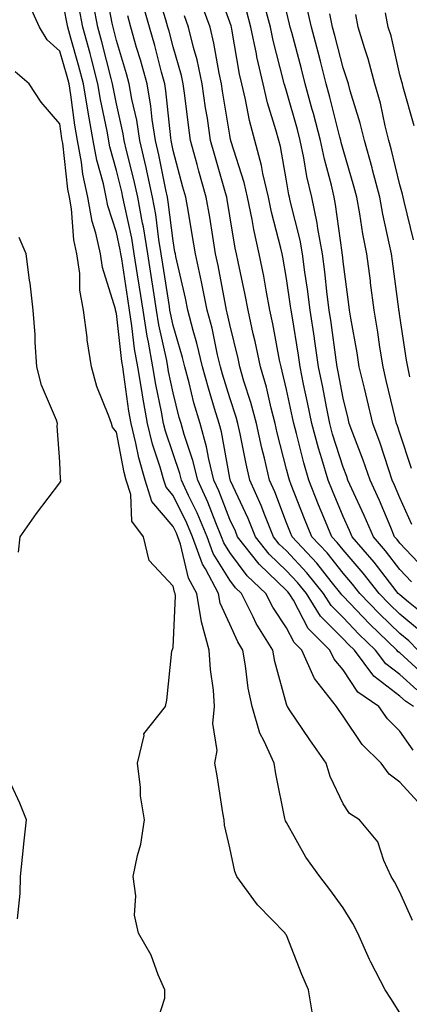
# Model space of a CAD drawing. Units: inches. Extents: x 957923 to 960563, y 7268858 to 7271498.
# Drawn here: x 959291 to 959360, y 7270999 to 7271173 of the extents above; entities that cross this region are included whole.
import ezdxf

# ---------------------------------------------------------------- set-up
doc = ezdxf.new("R2010")
doc.units = ezdxf.units.IN
doc.header["$MEASUREMENT"] = 0
doc.layers.add('Contour_95797268', color=7, linetype='Continuous', true_color=0xe9d9bd)

msp = doc.modelspace()

# ---------------------------------------------------------------- linework, layer by layer
at = {"layer": 'Contour_95797268'}
for points in [[(959358.05, 7270997.86, 3174), (959356.49, 7271000.36, 3174), (959355.46, 7271001.92, 3174), (959352.91, 7271006.78, 3174), (959352.73, 7271007.24, 3174), (959350.66, 7271011.92, 3174), (959349.75, 7271013.62, 3174), (959348.05, 7271016.41, 3174), (959345.73, 7271019.6, 3174), (959343.92, 7271021.92, 3174), (959341.48, 7271025.35, 3174), (959338.05, 7271031.45, 3174), (959337.88, 7271031.75, 3174), (959337.84, 7271031.92, 3174), (959337.79, 7271032.18, 3174), (959336.17, 7271040.04, 3174), (959335.88, 7271041.92, 3174), (959334.13, 7271045.84, 3174), (959333.34, 7271047.21, 3174), (959332.01, 7271051.92, 3174), (959331.32, 7271055.19, 3174), (959330.85, 7271059.12, 3174), (959330.34, 7271061.92, 3174), (959329.47, 7271063.34, 3174), (959328.05, 7271066.46, 3174), (959326.33, 7271070.2, 3174), (959326.06, 7271071.92, 3174), (959323.74, 7271076.23, 3174), (959323.21, 7271077.08, 3174), (959321.47, 7271081.92, 3174), (959320.46, 7271084.33, 3174), (959318.05, 7271089.23, 3174), (959316.82, 7271090.69, 3174), (959316.43, 7271091.92, 3174), (959315.78, 7271094.19, 3174), (959314.4, 7271098.27, 3174), (959313.51, 7271101.92, 3174), (959312.68, 7271106.55, 3174), (959312.56, 7271107.41, 3174), (959311.81, 7271111.92, 3174), (959311.24, 7271115.11, 3174), (959310.79, 7271119.18, 3174), (959310.36, 7271121.92, 3174), (959310.05, 7271123.92, 3174), (959308.98, 7271130.99, 3174), (959308.84, 7271131.92, 3174), (959308.72, 7271132.59, 3174), (959308.05, 7271135.63, 3174), (959306.5, 7271140.37, 3174), (959306.22, 7271141.92, 3174), (959305.74, 7271144.23, 3174), (959304.56, 7271148.43, 3174), (959303.94, 7271151.92, 3174), (959303.06, 7271156.91, 3174), (959303.06, 7271156.93, 3174), (959302.23, 7271161.92, 3174), (959301.36, 7271165.23, 3174), (959299.99, 7271169.98, 3174), (959299.47, 7271171.92, 3174), (959299.23, 7271173.1, 3174), (959298.05, 7271179.26, 3174)], [(959360.39, 7271044.26, 3171), (959358.05, 7271047.58, 3171), (959355.88, 7271049.75, 3171), (959354.33, 7271051.92, 3171), (959350.63, 7271054.5, 3171), (959348.05, 7271058.4, 3171), (959346.45, 7271060.32, 3171), (959345.72, 7271061.92, 3171), (959341.87, 7271065.74, 3171), (959339.27, 7271070.7, 3171), (959338.52, 7271071.92, 3171), (959338.31, 7271072.18, 3171), (959338.05, 7271072.46, 3171), (959333.21, 7271077.08, 3171), (959329.42, 7271081.92, 3171), (959329.03, 7271082.9, 3171), (959328.05, 7271084.98, 3171), (959326.14, 7271090.01, 3171), (959325.25, 7271091.92, 3171), (959324.36, 7271095.61, 3171), (959323.95, 7271097.82, 3171), (959322.8, 7271101.92, 3171), (959321.73, 7271105.6, 3171), (959320.86, 7271109.11, 3171), (959320.1, 7271111.92, 3171), (959319.7, 7271113.57, 3171), (959318.05, 7271119.23, 3171), (959317.56, 7271121.43, 3171), (959317.48, 7271121.92, 3171), (959317.39, 7271122.58, 3171), (959316.22, 7271130.09, 3171), (959315.94, 7271131.92, 3171), (959315.53, 7271134.44, 3171), (959314.98, 7271138.85, 3171), (959314.43, 7271141.92, 3171), (959313.4, 7271146.57, 3171), (959313.28, 7271147.15, 3171), (959312.18, 7271151.92, 3171), (959311.63, 7271155.5, 3171), (959310.79, 7271159.18, 3171), (959310.32, 7271161.92, 3171), (959309.83, 7271163.7, 3171), (959308.05, 7271169.58, 3171), (959307.58, 7271171.45, 3171), (959307.45, 7271171.92, 3171), (959307.32, 7271172.65, 3171), (959305.95, 7271179.82, 3171)], [(959363.42, 7271067.29, 3165), (959359.6, 7271070.37, 3165), (959358.05, 7271071.65, 3165), (959357.78, 7271071.92, 3165), (959356.81, 7271073.16, 3165), (959353.54, 7271077.41, 3165), (959349.67, 7271081.92, 3165), (959349.18, 7271083.05, 3165), (959348.05, 7271085.49, 3165), (959346.15, 7271090.02, 3165), (959345.38, 7271091.92, 3165), (959344.29, 7271095.68, 3165), (959343.69, 7271097.56, 3165), (959342.51, 7271101.92, 3165), (959341.77, 7271105.64, 3165), (959341.08, 7271108.89, 3165), (959340.46, 7271111.92, 3165), (959340.15, 7271114.02, 3165), (959339.03, 7271120.94, 3165), (959338.88, 7271121.92, 3165), (959338.78, 7271122.65, 3165), (959338.05, 7271127.55, 3165), (959337.41, 7271131.28, 3165), (959337.28, 7271131.92, 3165), (959337.05, 7271132.92, 3165), (959335.4, 7271139.27, 3165), (959334.86, 7271141.92, 3165), (959333.89, 7271146.08, 3165), (959333.64, 7271147.51, 3165), (959332.46, 7271151.92, 3165), (959331.54, 7271155.41, 3165), (959330.82, 7271159.15, 3165), (959330.17, 7271161.92, 3165), (959329.78, 7271163.65, 3165), (959328.4, 7271171.57, 3165), (959328.33, 7271171.92, 3165), (959328.27, 7271172.14, 3165), (959328.05, 7271172.8, 3165), (959325.65, 7271179.52, 3165)], [(959363.02, 7271056.89, 3168), (959358.05, 7271061.4, 3168), (959357.76, 7271061.63, 3168), (959357.54, 7271061.92, 3168), (959352.68, 7271066.55, 3168), (959348.05, 7271071.41, 3168), (959347.8, 7271071.67, 3168), (959347.64, 7271071.92, 3168), (959345.93, 7271074.04, 3168), (959343.38, 7271077.25, 3168), (959339.04, 7271081.92, 3168), (959338.75, 7271082.62, 3168), (959338.05, 7271084.41, 3168), (959335.99, 7271089.86, 3168), (959335.08, 7271091.92, 3168), (959334.18, 7271095.79, 3168), (959333.72, 7271097.59, 3168), (959332.78, 7271101.92, 3168), (959331.78, 7271105.65, 3168), (959330.54, 7271109.43, 3168), (959329.81, 7271111.92, 3168), (959329.51, 7271113.38, 3168), (959328.05, 7271119.41, 3168), (959327.61, 7271121.48, 3168), (959327.49, 7271121.92, 3168), (959327.36, 7271122.61, 3168), (959325.98, 7271129.85, 3168), (959325.54, 7271131.92, 3168), (959325.04, 7271134.93, 3168), (959324.5, 7271138.37, 3168), (959323.9, 7271141.92, 3168), (959322.61, 7271146.48, 3168), (959322.3, 7271147.67, 3168), (959321.13, 7271151.92, 3168), (959320.74, 7271154.61, 3168), (959320.1, 7271159.87, 3168), (959319.82, 7271161.92, 3168), (959319.51, 7271163.38, 3168), (959318.05, 7271168.43, 3168), (959317.34, 7271171.21, 3168), (959317.13, 7271171.92, 3168), (959316.78, 7271173.19, 3168), (959314.99, 7271178.86, 3168)], [(959342.68, 7270997.29, 3175), (959341.93, 7271001.92, 3175), (959340.75, 7271004.62, 3175), (959338.05, 7271011.57, 3175), (959337.89, 7271011.76, 3175), (959337.85, 7271011.92, 3175), (959333, 7271016.87, 3175), (959332.79, 7271017.18, 3175), (959329.32, 7271021.92, 3175), (959328.92, 7271022.79, 3175), (959328.05, 7271026.98, 3175), (959327.11, 7271030.98, 3175), (959327.03, 7271031.92, 3175), (959326.8, 7271033.17, 3175), (959325.85, 7271039.72, 3175), (959325.4, 7271041.92, 3175), (959325.81, 7271044.16, 3175), (959325.06, 7271048.93, 3175), (959325.36, 7271051.92, 3175), (959325.16, 7271054.81, 3175), (959324.63, 7271058.5, 3175), (959324.43, 7271061.92, 3175), (959323.06, 7271066.91, 3175), (959323.05, 7271066.92, 3175), (959322.24, 7271071.92, 3175), (959320.77, 7271074.64, 3175), (959319.38, 7271080.59, 3175), (959318.9, 7271081.92, 3175), (959318.66, 7271082.53, 3175), (959318.05, 7271083.75, 3175), (959314.29, 7271088.16, 3175), (959313.1, 7271091.92, 3175), (959311.98, 7271095.85, 3175), (959311.49, 7271098.48, 3175), (959310.65, 7271101.92, 3175), (959310.25, 7271104.12, 3175), (959309.38, 7271110.59, 3175), (959309.15, 7271111.92, 3175), (959308.99, 7271112.86, 3175), (959308.05, 7271121.36, 3175), (959307.92, 7271121.79, 3175), (959307.91, 7271121.92, 3175), (959307.87, 7271122.1, 3175), (959305.6, 7271129.47, 3175), (959305.25, 7271131.92, 3175), (959304.43, 7271135.54, 3175), (959303.74, 7271137.61, 3175), (959302.99, 7271141.92, 3175), (959302.12, 7271145.99, 3175), (959301.9, 7271148.07, 3175), (959301.2, 7271151.92, 3175), (959300.73, 7271154.6, 3175), (959299.99, 7271159.98, 3175), (959299.68, 7271161.92, 3175), (959299.34, 7271163.21, 3175), (959298.05, 7271167.67, 3175), (959295.81, 7271169.68, 3175), (959294.48, 7271171.92, 3175), (959292.45, 7271176.32, 3175)], [(959361.25, 7271035.12, 3172), (959358.05, 7271038.61, 3172), (959356.15, 7271040.02, 3172), (959354.74, 7271041.92, 3172), (959351.39, 7271045.26, 3172), (959348.05, 7271050.21, 3172), (959347.35, 7271051.22, 3172), (959346.87, 7271051.92, 3172), (959343, 7271056.87, 3172), (959342.95, 7271057.02, 3172), (959340.75, 7271061.92, 3172), (959339.39, 7271063.26, 3172), (959338.05, 7271065.82, 3172), (959335.63, 7271069.5, 3172), (959334.41, 7271071.92, 3172), (959331.14, 7271075.01, 3172), (959328.05, 7271079.14, 3172), (959326.98, 7271080.85, 3172), (959326.59, 7271081.92, 3172), (959325.56, 7271084.41, 3172), (959324.17, 7271088.04, 3172), (959322.39, 7271091.92, 3172), (959321.54, 7271095.41, 3172), (959319.99, 7271099.98, 3172), (959319.45, 7271101.92, 3172), (959319.13, 7271103, 3172), (959318.05, 7271107.34, 3172), (959317.25, 7271111.12, 3172), (959317.12, 7271111.92, 3172), (959316.92, 7271113.05, 3172), (959315.51, 7271119.38, 3172), (959315.11, 7271121.92, 3172), (959314.57, 7271125.4, 3172), (959314.17, 7271128.04, 3172), (959313.58, 7271131.92, 3172), (959312.8, 7271136.67, 3172), (959312.65, 7271137.32, 3172), (959311.81, 7271141.92, 3172), (959311.14, 7271145.01, 3172), (959309.85, 7271150.12, 3172), (959309.43, 7271151.92, 3172), (959309.24, 7271153.11, 3172), (959308.05, 7271158.38, 3172), (959307.44, 7271161.31, 3172), (959307.35, 7271161.92, 3172), (959307.1, 7271162.87, 3172), (959305.49, 7271169.36, 3172), (959304.79, 7271171.92, 3172), (959304.02, 7271175.95, 3172)], [(959361.03, 7271054.9, 3169), (959358.05, 7271057.59, 3169), (959355.61, 7271059.48, 3169), (959353.79, 7271061.92, 3169), (959350.85, 7271064.72, 3169), (959348.05, 7271067.66, 3169), (959345.91, 7271069.78, 3169), (959344.6, 7271071.92, 3169), (959341.67, 7271075.54, 3169), (959338.05, 7271079.42, 3169), (959336.77, 7271080.64, 3169), (959335.76, 7271081.92, 3169), (959334.22, 7271085.75, 3169), (959333.58, 7271087.45, 3169), (959331.6, 7271091.92, 3169), (959330.94, 7271094.81, 3169), (959329.88, 7271100.09, 3169), (959329.48, 7271101.92, 3169), (959329.17, 7271103.04, 3169), (959328.05, 7271106.47, 3169), (959326.76, 7271110.63, 3169), (959326.42, 7271111.92, 3169), (959325.89, 7271114.08, 3169), (959324.91, 7271118.78, 3169), (959324.08, 7271121.92, 3169), (959323.05, 7271126.92, 3169), (959321.99, 7271131.92, 3169), (959321.43, 7271135.3, 3169), (959320.74, 7271139.23, 3169), (959320.28, 7271141.92, 3169), (959319.79, 7271143.66, 3169), (959318.05, 7271150.15, 3169), (959317.76, 7271151.63, 3169), (959317.69, 7271151.92, 3169), (959317.62, 7271152.35, 3169), (959316.78, 7271160.65, 3169), (959316.56, 7271161.92, 3169), (959316, 7271163.97, 3169), (959314.8, 7271168.67, 3169), (959313.86, 7271171.92, 3169), (959312.59, 7271176.46, 3169)], [(959361.52, 7271065.39, 3166), (959358.05, 7271068.25, 3166), (959356.17, 7271070.05, 3166), (959354.38, 7271071.92, 3166), (959351.6, 7271075.47, 3166), (959348.05, 7271079.6, 3166), (959347.02, 7271080.89, 3166), (959346.07, 7271081.92, 3166), (959344.67, 7271085.3, 3166), (959343.71, 7271087.58, 3166), (959341.97, 7271091.92, 3166), (959341.09, 7271094.96, 3166), (959339.81, 7271100.16, 3166), (959339.33, 7271101.92, 3166), (959339.11, 7271102.98, 3166), (959338.05, 7271107.96, 3166), (959337.31, 7271111.18, 3166), (959337.09, 7271111.92, 3166), (959336.84, 7271113.13, 3166), (959335.67, 7271119.54, 3166), (959335.14, 7271121.92, 3166), (959334.47, 7271125.5, 3166), (959334.05, 7271127.92, 3166), (959333.26, 7271131.92, 3166), (959332.3, 7271136.17, 3166), (959332, 7271137.97, 3166), (959331.18, 7271141.92, 3166), (959330.6, 7271144.47, 3166), (959328.3, 7271151.67, 3166), (959328.2, 7271152.07, 3166), (959328.05, 7271152.85, 3166), (959326.76, 7271160.63, 3166), (959326.59, 7271161.92, 3166), (959326.17, 7271163.8, 3166), (959325.25, 7271169.12, 3166), (959324.57, 7271171.92, 3166), (959322.83, 7271176.7, 3166)], [(959362.36, 7271076.23, 3163), (959358.05, 7271080.79, 3163), (959357.56, 7271081.43, 3163), (959357.13, 7271081.92, 3163), (959356.44, 7271083.53, 3163), (959354.45, 7271088.32, 3163), (959352.82, 7271091.92, 3163), (959351.59, 7271095.46, 3163), (959349.78, 7271100.19, 3163), (959349.14, 7271101.92, 3163), (959348.94, 7271102.81, 3163), (959348.05, 7271106.42, 3163), (959347.18, 7271111.05, 3163), (959347, 7271111.92, 3163), (959346.82, 7271113.15, 3163), (959345.91, 7271119.78, 3163), (959345.59, 7271121.92, 3163), (959345.24, 7271124.73, 3163), (959344.82, 7271128.69, 3163), (959344.4, 7271131.92, 3163), (959343.58, 7271136.39, 3163), (959343.45, 7271137.32, 3163), (959342.51, 7271141.92, 3163), (959341.67, 7271145.54, 3163), (959341.12, 7271148.85, 3163), (959340.47, 7271151.92, 3163), (959339.97, 7271153.84, 3163), (959338.05, 7271160.6, 3163), (959337.74, 7271161.61, 3163), (959337.66, 7271161.92, 3163), (959337.55, 7271162.42, 3163), (959335.72, 7271169.59, 3163), (959335.23, 7271171.92, 3163), (959334.16, 7271175.81, 3163)], [(959360.13, 7271094, 3161), (959358.05, 7271100.21, 3161), (959357.63, 7271101.5, 3161), (959357.48, 7271101.92, 3161), (959357.3, 7271102.67, 3161), (959355.67, 7271109.54, 3161), (959355.09, 7271111.92, 3161), (959354.54, 7271115.43, 3161), (959354.17, 7271118.04, 3161), (959353.55, 7271121.92, 3161), (959352.9, 7271126.77, 3161), (959352.85, 7271127.12, 3161), (959352.22, 7271131.92, 3161), (959351.54, 7271135.41, 3161), (959350.99, 7271138.98, 3161), (959350.46, 7271141.92, 3161), (959349.96, 7271143.83, 3161), (959348.05, 7271150.31, 3161), (959347.71, 7271151.58, 3161), (959347.64, 7271151.92, 3161), (959347.49, 7271152.48, 3161), (959345.71, 7271159.58, 3161), (959345.07, 7271161.92, 3161), (959344.03, 7271165.94, 3161), (959343.63, 7271167.5, 3161), (959342.46, 7271171.92, 3161), (959341.66, 7271175.53, 3161)], [(959360.27, 7271014.14, 3173), (959358.05, 7271019.13, 3173), (959357.1, 7271020.97, 3173), (959356.55, 7271021.92, 3173), (959355.21, 7271024.76, 3173), (959354.16, 7271028.03, 3173), (959350.92, 7271031.92, 3173), (959349.17, 7271033.04, 3173), (959348.05, 7271034.78, 3173), (959345.74, 7271039.61, 3173), (959345.03, 7271041.92, 3173), (959342.16, 7271046.03, 3173), (959338.59, 7271051.38, 3173), (959338.23, 7271051.92, 3173), (959338.15, 7271052.02, 3173), (959338.05, 7271052.35, 3173), (959336, 7271059.87, 3173), (959335.63, 7271061.92, 3173), (959332.73, 7271066.6, 3173), (959332.2, 7271067.77, 3173), (959330.1, 7271071.92, 3173), (959329.05, 7271072.92, 3173), (959328.05, 7271074.25, 3173), (959325.09, 7271078.96, 3173), (959324.03, 7271081.92, 3173), (959322.28, 7271086.15, 3173), (959320.78, 7271089.19, 3173), (959319.51, 7271091.92, 3173), (959319.23, 7271093.1, 3173), (959318.05, 7271096.59, 3173), (959316.7, 7271100.57, 3173), (959316.37, 7271101.92, 3173), (959316.01, 7271103.96, 3173), (959314.97, 7271108.84, 3173), (959314.47, 7271111.92, 3173), (959313.69, 7271116.28, 3173), (959313.46, 7271117.33, 3173), (959312.74, 7271121.92, 3173), (959312.11, 7271125.98, 3173), (959311.78, 7271128.19, 3173), (959311.2, 7271131.92, 3173), (959310.76, 7271134.63, 3173), (959309.45, 7271140.52, 3173), (959309.19, 7271141.92, 3173), (959308.99, 7271142.86, 3173), (959308.05, 7271146.59, 3173), (959306.89, 7271150.76, 3173), (959306.39, 7271153.58, 3173), (959305.26, 7271159.13, 3173), (959304.79, 7271161.92, 3173), (959303.63, 7271166.34, 3173), (959303.4, 7271167.27, 3173), (959302.12, 7271171.92, 3173), (959301.47, 7271175.34, 3173)], [(959360.45, 7271051.92, 3170), (959359.03, 7271052.9, 3170), (959358.05, 7271053.78, 3170), (959353.45, 7271057.32, 3170), (959350.04, 7271061.92, 3170), (959349.02, 7271062.89, 3170), (959348.05, 7271063.91, 3170), (959344.04, 7271067.91, 3170), (959341.56, 7271071.92, 3170), (959339.99, 7271073.86, 3170), (959338.05, 7271075.93, 3170), (959334.98, 7271078.85, 3170), (959332.59, 7271081.92, 3170), (959331.28, 7271085.15, 3170), (959328.19, 7271091.78, 3170), (959328.13, 7271091.92, 3170), (959328.11, 7271091.98, 3170), (959328.05, 7271092.3, 3170), (959326.57, 7271100.44, 3170), (959326.15, 7271101.92, 3170), (959325.38, 7271104.59, 3170), (959324.28, 7271108.15, 3170), (959323.26, 7271111.92, 3170), (959322.24, 7271116.11, 3170), (959321.59, 7271118.38, 3170), (959320.66, 7271121.92, 3170), (959320.21, 7271124.08, 3170), (959318.55, 7271131.42, 3170), (959318.44, 7271131.92, 3170), (959318.38, 7271132.25, 3170), (959318.05, 7271134.16, 3170), (959317.2, 7271141.07, 3170), (959317.04, 7271141.92, 3170), (959316.76, 7271143.21, 3170), (959315.52, 7271149.39, 3170), (959314.93, 7271151.92, 3170), (959314.37, 7271155.6, 3170), (959314.12, 7271157.99, 3170), (959313.44, 7271161.92, 3170), (959312.28, 7271166.15, 3170), (959311.61, 7271168.36, 3170), (959310.59, 7271171.92, 3170), (959310.03, 7271173.9, 3170)], [(959361.22, 7271061.92, 3167), (959359.66, 7271063.53, 3167), (959358.05, 7271064.86, 3167), (959354.44, 7271068.31, 3167), (959350.99, 7271071.92, 3167), (959349.7, 7271073.57, 3167), (959348.05, 7271075.47, 3167), (959345.21, 7271079.08, 3167), (959342.55, 7271081.92, 3167), (959341.23, 7271085.1, 3167), (959338.89, 7271091.08, 3167), (959338.56, 7271091.92, 3167), (959338.44, 7271092.31, 3167), (959338.05, 7271093.89, 3167), (959336.43, 7271100.3, 3167), (959336.08, 7271101.92, 3167), (959335.35, 7271104.62, 3167), (959334.5, 7271108.37, 3167), (959333.45, 7271111.92, 3167), (959332.52, 7271116.39, 3167), (959332.19, 7271117.78, 3167), (959331.28, 7271121.92, 3167), (959330.76, 7271124.63, 3167), (959329.51, 7271130.46, 3167), (959329.22, 7271131.92, 3167), (959329.01, 7271132.88, 3167), (959328.05, 7271138.58, 3167), (959327.59, 7271141.46, 3167), (959327.52, 7271141.92, 3167), (959327.31, 7271142.66, 3167), (959325.39, 7271149.26, 3167), (959324.66, 7271151.92, 3167), (959324.09, 7271155.88, 3167), (959323.79, 7271157.66, 3167), (959323.2, 7271161.92, 3167), (959322.28, 7271166.15, 3167), (959321.66, 7271168.31, 3167), (959320.77, 7271171.92, 3167), (959320.05, 7271173.92, 3167)], [(959360.11, 7271073.98, 3164), (959358.05, 7271076.17, 3164), (959355.55, 7271079.42, 3164), (959353.4, 7271081.92, 3164), (959351.79, 7271085.66, 3164), (959349.6, 7271090.37, 3164), (959348.9, 7271091.92, 3164), (959348.68, 7271092.55, 3164), (959348.05, 7271094.21, 3164), (959346.2, 7271100.07, 3164), (959345.71, 7271101.92, 3164), (959345.12, 7271104.85, 3164), (959344.47, 7271108.34, 3164), (959343.72, 7271111.92, 3164), (959343, 7271116.87, 3164), (959342.98, 7271116.99, 3164), (959342.23, 7271121.92, 3164), (959341.77, 7271125.64, 3164), (959341.31, 7271128.66, 3164), (959340.88, 7271131.92, 3164), (959340.45, 7271134.32, 3164), (959338.7, 7271141.27, 3164), (959338.57, 7271141.92, 3164), (959338.47, 7271142.34, 3164), (959338.05, 7271144.81, 3164), (959336.98, 7271150.85, 3164), (959336.68, 7271151.92, 3164), (959336.19, 7271153.78, 3164), (959334.71, 7271158.58, 3164), (959333.92, 7271161.92, 3164), (959332.84, 7271166.71, 3164), (959332.76, 7271167.21, 3164), (959331.78, 7271171.92, 3164), (959330.98, 7271174.85, 3164)], [(959360.19, 7271084.06, 3162), (959358.05, 7271088.82, 3162), (959357.14, 7271091.01, 3162), (959356.73, 7271091.92, 3162), (959356.04, 7271093.93, 3162), (959354.58, 7271098.45, 3162), (959353.31, 7271101.92, 3162), (959352.3, 7271106.17, 3162), (959351.8, 7271108.17, 3162), (959350.9, 7271111.92, 3162), (959350.51, 7271114.38, 3162), (959349.43, 7271120.54, 3162), (959349.2, 7271121.92, 3162), (959349.07, 7271122.94, 3162), (959348.05, 7271130.56, 3162), (959347.92, 7271131.79, 3162), (959347.9, 7271131.92, 3162), (959347.87, 7271132.1, 3162), (959346.72, 7271140.59, 3162), (959346.46, 7271141.92, 3162), (959345.98, 7271143.99, 3162), (959344.75, 7271148.62, 3162), (959344.06, 7271151.92, 3162), (959342.81, 7271156.68, 3162), (959342.61, 7271157.36, 3162), (959341.37, 7271161.92, 3162), (959340.69, 7271164.56, 3162), (959338.98, 7271170.99, 3162), (959338.73, 7271171.92, 3162), (959338.61, 7271172.48, 3162), (959338.05, 7271174.66, 3162)], [(959359.83, 7271110.14, 3160), (959359.46, 7271111.92, 3160), (959359.23, 7271113.1, 3160), (959358.05, 7271120.87, 3160), (959357.92, 7271121.79, 3160), (959357.9, 7271121.92, 3160), (959357.87, 7271122.1, 3160), (959356.74, 7271130.61, 3160), (959356.57, 7271131.92, 3160), (959356.2, 7271133.77, 3160), (959355.05, 7271138.92, 3160), (959354.51, 7271141.92, 3160), (959353.26, 7271146.71, 3160), (959353.18, 7271147.05, 3160), (959351.84, 7271151.92, 3160), (959351.08, 7271154.95, 3160), (959349.32, 7271160.65, 3160), (959348.98, 7271161.92, 3160), (959348.78, 7271162.65, 3160), (959348.05, 7271164.76, 3160), (959346.59, 7271170.46, 3160), (959346.2, 7271171.92, 3160), (959345.68, 7271174.29, 3160)], [(959360.49, 7271134.36, 3159), (959358.82, 7271141.15, 3159), (959358.66, 7271141.92, 3159), (959358.55, 7271142.42, 3159), (959358.05, 7271144.09, 3159), (959356.54, 7271150.41, 3159), (959356.12, 7271151.92, 3159), (959355.47, 7271154.5, 3159), (959354.62, 7271158.49, 3159), (959353.67, 7271161.92, 3159), (959352.48, 7271166.35, 3159), (959351.89, 7271168.08, 3159), (959350.73, 7271171.92, 3159), (959350.29, 7271174.16, 3159)], [(959360.6, 7271154.47, 3158), (959358.65, 7271161.32, 3158), (959358.51, 7271161.92, 3158), (959358.4, 7271162.27, 3158), (959358.05, 7271163.49, 3158), (959356.5, 7271170.37, 3158), (959356.02, 7271171.92, 3158), (959355.53, 7271174.44, 3158)], [(959314.86, 7270995.11, 3176), (959316.59, 7271000.46, 3176), (959316.57, 7271001.92, 3176), (959315.41, 7271004.56, 3176), (959314.16, 7271008.03, 3176), (959311.92, 7271011.92, 3176), (959311.21, 7271015.08, 3176), (959311.48, 7271018.49, 3176), (959311.01, 7271021.92, 3176), (959311.74, 7271025.61, 3176), (959312.33, 7271027.64, 3176), (959313, 7271031.92, 3176), (959312.29, 7271036.16, 3176), (959312.31, 7271037.66, 3176), (959311.78, 7271041.92, 3176), (959312.93, 7271046.8, 3176), (959312.88, 7271047.09, 3176), (959316.71, 7271051.92, 3176), (959316.93, 7271053.04, 3176), (959317.84, 7271061.71, 3176), (959317.86, 7271061.92, 3176), (959317.93, 7271062.04, 3176), (959318.05, 7271062.38, 3176), (959318.49, 7271071.48, 3176), (959318.42, 7271071.92, 3176), (959318.28, 7271072.15, 3176), (959318.05, 7271073.18, 3176), (959313.84, 7271077.71, 3176), (959312.83, 7271081.92, 3176), (959310.78, 7271084.65, 3176), (959310.57, 7271089.4, 3176), (959309.77, 7271091.92, 3176), (959309.39, 7271093.26, 3176), (959308.05, 7271100.37, 3176), (959307.38, 7271101.25, 3176), (959307.17, 7271101.92, 3176), (959306.72, 7271103.25, 3176), (959304.6, 7271108.47, 3176), (959303.66, 7271111.92, 3176), (959302.86, 7271116.73, 3176), (959302.86, 7271117.11, 3176), (959302.26, 7271121.92, 3176), (959301.59, 7271125.46, 3176), (959301.56, 7271128.41, 3176), (959301.06, 7271131.92, 3176), (959300.5, 7271134.37, 3176), (959300.12, 7271139.85, 3176), (959299.76, 7271141.92, 3176), (959299.46, 7271143.33, 3176), (959298.56, 7271151.41, 3176), (959298.46, 7271151.92, 3176), (959298.4, 7271152.27, 3176), (959298.05, 7271154.85, 3176), (959294.79, 7271158.66, 3176), (959292.64, 7271161.92, 3176), (959290.17, 7271164.04, 3176)], [(959290.76, 7271079.21, 3177), (959291.05, 7271081.92, 3177), (959293.94, 7271086.03, 3177), (959298.05, 7271091.46, 3177), (959298.22, 7271091.75, 3177), (959298.23, 7271091.92, 3177), (959298.16, 7271092.03, 3177), (959298.05, 7271095.13, 3177), (959297.57, 7271101.44, 3177), (959297.67, 7271101.92, 3177), (959297.47, 7271102.5, 3177), (959294.83, 7271108.7, 3177), (959293.99, 7271111.92, 3177), (959293.69, 7271116.28, 3177), (959293.69, 7271117.56, 3177), (959293.35, 7271121.92, 3177), (959292.83, 7271126.7, 3177), (959292.73, 7271127.24, 3177), (959292.14, 7271131.92, 3177), (959290.9, 7271134.77, 3177)], [(959290.57, 7271014.44, 3177), (959291.06, 7271018.91, 3177), (959291.12, 7271021.92, 3177), (959291.49, 7271025.36, 3177), (959291.75, 7271028.22, 3177), (959292.17, 7271031.92, 3177), (959290.99, 7271034.86, 3177), (959288.05, 7271041.22, 3177)]]:
    msp.add_polyline3d(points, dxfattribs=at)

doc.saveas('drawing.dxf')
